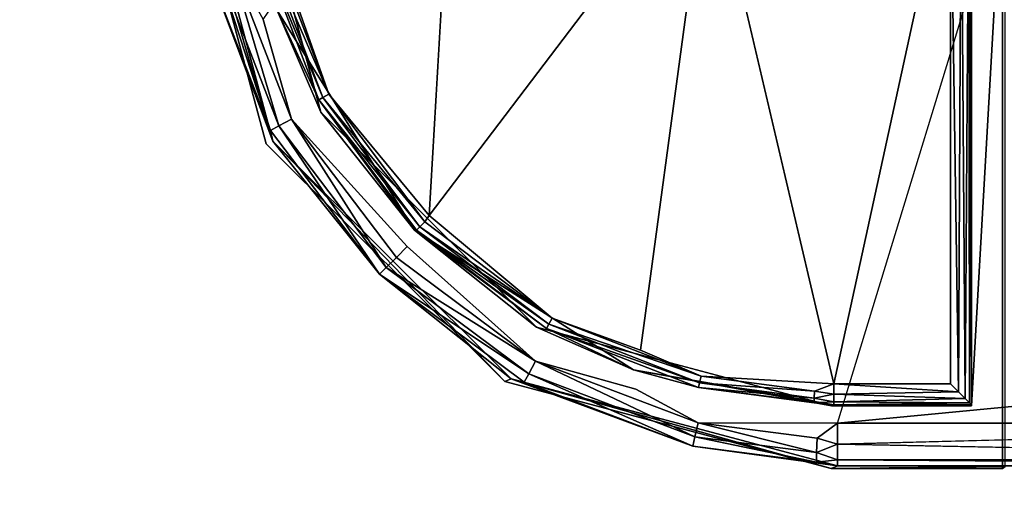
# Model space of a CAD drawing. Units: inches. Extents: x 0 to 240, y 0 to 237.
# Drawn here: x 67 to 68, y 68 to 68 of the extents above; entities that cross this region are included whole.
import ezdxf

# ---------------------------------------------------------------- set-up
doc = ezdxf.new("R2010")
doc.units = ezdxf.units.IN
doc.header["$MEASUREMENT"] = 0
doc.layers.add('TABLE-SUPPORTENDCAP', color=6, linetype='Continuous')
doc.layers.add('TABLE-TOP', color=6, linetype='Continuous')

# ---------------------------------------------------------------- blocks, each defined once
blk = doc.blocks.new('PHZ515S_3060L_4T')
at = {"layer": 'TABLE-SUPPORTENDCAP'}
for points, invisible_edges in [([(7.5682, -15.91418, 27.22736), (7.7283, -15.6798, 27.22736), (7.70645, -16.13196, 27.22736)], 14), ([(7.70645, -16.13196, 27.22736), (7.7283, -15.6798, 27.22736), (7.99496, -15.74984, 27.22736)], 13), ([(7.75147, -15.69217, 27.28736), (7.60052, -15.89909, 27.28736), (7.72742, -16.10234, 27.28736)], 2), ([(7.75147, -15.69217, 27.28736), (7.72742, -16.10234, 27.28736), (7.99496, -15.74984, 27.28736)], 12), ([(7.54773, -15.72134, 27.33536), (7.4875, -15.72152, 27.33536), (7.57123, -16.03341, 27.33536)], 13), ([(7.4875, -15.72152, 27.33536), (7.57743, -16.03094, 27.26456), (7.57123, -16.03341, 27.33536)], 2), ([(7.54773, -15.72134, 27.33536), (7.57123, -16.03341, 27.33536), (7.62343, -16.00328, 27.33536)], 3), ([(7.70645, -16.13196, 27.22736), (7.99496, -15.74984, 27.22736), (7.92579, -16.26896, 27.22736)], 15), ([(7.99496, -15.74984, 27.28736), (7.72742, -16.10234, 27.28736), (7.93001, -16.23157, 27.28736)], 2), ([(7.92579, -16.26896, 27.22736), (7.99496, -15.74984, 27.22736), (8.11896, -16.30164, 27.22736)], 15), ([(7.99496, -15.74984, 27.28736), (7.93001, -16.23157, 27.28736), (8.11567, -16.26397, 27.28736)], 2), ([(8.11896, -16.30164, 27.22736), (7.99496, -15.74984, 27.22736), (8.2875, -15.74984, 27.22736)], 15), ([(8.2475, -16.28496, 27.33536), (8.27729, -16.345, 27.33536), (8.27729, -15.76411, 27.33536)], 1), ([(8.27729, -15.76411, 27.33536), (8.2475, -15.76411, 27.33536), (8.2475, -16.28496, 27.33536)], 1), ([(8.2798, -15.76034, 27.28736), (8.27729, -15.76411, 27.33536), (8.2798, -16.34332, 27.28736)], 3), ([(8.2798, -16.34332, 27.28736), (8.27729, -15.76411, 27.33536), (8.27729, -16.345, 27.33536)], 1), ([(7.60052, -15.89909, 27.28736), (7.63138, -15.9859, 27.28871), (7.72742, -16.10234, 27.28736)], 12), ([(7.59529, -16.00971, 27.23013), (7.5682, -15.91418, 27.22736), (7.70645, -16.13196, 27.22736)], 2), ([(7.62343, -16.00328, 27.33536), (7.57123, -16.03341, 27.33536), (7.80009, -16.26153, 27.33536)], 13), ([(7.62343, -16.00328, 27.33536), (7.80009, -16.26153, 27.33536), (7.83031, -16.20951, 27.33536)], 3), ([(7.57123, -16.03341, 27.33536), (7.57743, -16.03094, 27.26456), (7.80009, -16.26153, 27.33536)], 1), ([(7.84539, -16.20093, 27.28871), (7.93001, -16.23157, 27.28736), (7.72742, -16.10234, 27.28736)], 2), ([(7.82949, -16.24225, 27.23013), (7.70645, -16.13196, 27.22736), (7.92579, -16.26896, 27.22736)], 2), ([(7.83031, -16.20951, 27.33536), (7.80009, -16.26153, 27.33536), (8.11298, -16.345, 27.33536)], 13), ([(7.83031, -16.20951, 27.33536), (8.11298, -16.345, 27.33536), (8.11316, -16.28496, 27.33536)], 3), ([(7.98818, -16.25637, 27.28871), (8.11567, -16.26397, 27.28736), (7.93001, -16.23157, 27.28736)], 2), ([(7.98527, -16.30142, 27.23013), (7.92579, -16.26896, 27.22736), (8.11896, -16.30164, 27.22736)], 2), ([(8.2475, -16.28496, 27.33536), (8.11298, -16.345, 27.33536), (8.27729, -16.345, 27.33536)], 13), ([(8.11316, -16.28496, 27.33536), (8.11298, -16.345, 27.33536), (8.2475, -16.28496, 27.33536)], 3), ([(8.11896, -16.32172, 27.23262), (8.91019, -16.30164, 27.22736), (8.91019, -16.32172, 27.23262)], 12), ([(8.11896, -16.32172, 27.23262), (8.91019, -16.32172, 27.23262), (8.91019, -16.33666, 27.24704)], 1)]:
    blk.add_3dface(points, dxfattribs=dict(at, invisible_edges=invisible_edges))
for points in [[(7.49367, -15.71906, 27.26479), (7.57743, -16.03094, 27.26456), (7.4875, -15.72152, 27.33536)], [(7.49367, -15.71906, 27.26479), (7.51293, -15.85946, 27.25225), (7.57743, -16.03094, 27.26456)], [(7.58172, -15.90564, 27.30549), (7.54773, -15.72134, 27.33536), (7.62343, -16.00328, 27.33536)], [(8.11896, -16.30164, 27.22736), (8.2875, -15.74984, 27.22736), (8.99413, -15.73826, 27.22736), (8.99413, -16.21769, 27.22736)], [(8.11567, -16.26397, 27.28736), (8.2275, -15.74984, 27.28736), (7.99496, -15.74984, 27.28736)], [(8.2275, -16.26397, 27.28736), (8.2275, -15.74984, 27.28736), (8.11567, -16.26397, 27.28736)], [(8.23499, -16.27147, 27.28882), (8.2375, -15.74984, 27.29004), (8.2275, -15.74984, 27.28736)], [(8.23499, -16.27147, 27.28882), (8.2275, -15.74984, 27.28736), (8.2275, -16.26397, 27.28736)], [(8.24139, -16.27787, 27.29298), (8.2375, -15.74984, 27.29004), (8.23499, -16.27147, 27.28882)], [(8.24139, -16.27787, 27.29298), (8.24482, -15.74984, 27.29736), (8.2375, -15.74984, 27.29004)], [(8.24577, -16.28224, 27.29923), (8.24482, -15.74984, 27.29736), (8.24139, -16.27787, 27.29298)], [(8.24482, -15.74984, 27.29736), (8.24577, -16.28224, 27.29923), (8.2475, -15.74984, 27.30736)], [(8.2475, -15.74984, 27.30736), (8.24577, -16.28224, 27.29923), (8.24749, -16.28398, 27.30706)], [(8.2475, -15.76411, 27.33536), (8.2475, -15.74984, 27.30736), (8.24749, -16.28398, 27.30706)], [(8.2475, -15.76411, 27.33536), (8.24749, -16.28398, 27.30706), (8.2475, -16.28496, 27.33536)], [(7.57032, -15.84426, 27.29298), (7.63138, -15.9859, 27.28871), (7.57683, -15.84277, 27.28871)], [(7.60052, -15.89909, 27.28736), (7.57683, -15.84277, 27.28871), (7.63138, -15.9859, 27.28871)], [(7.57032, -15.84426, 27.29298), (7.56594, -15.84526, 27.2995), (7.62553, -15.98913, 27.29298)], [(7.56594, -15.84526, 27.2995), (7.58172, -15.90564, 27.30549), (7.6216, -15.99129, 27.2995)], [(7.62553, -15.98913, 27.29298), (7.56594, -15.84526, 27.2995), (7.6216, -15.99129, 27.2995)], [(7.62553, -15.98913, 27.29298), (7.63138, -15.9859, 27.28871), (7.57032, -15.84426, 27.29298)], [(7.52189, -15.85737, 27.23888), (7.5753, -16.02087, 27.25225), (7.51293, -15.85946, 27.25225)], [(7.57743, -16.03094, 27.26456), (7.51293, -15.85946, 27.25225), (7.5753, -16.02087, 27.25225)], [(7.52189, -15.85737, 27.23888), (7.53523, -15.85427, 27.23013), (7.58334, -16.01638, 27.23888)], [(7.58334, -16.01638, 27.23888), (7.5753, -16.02087, 27.25225), (7.52189, -15.85737, 27.23888)], [(7.58334, -16.01638, 27.23888), (7.53523, -15.85427, 27.23013), (7.59529, -16.00971, 27.23013)], [(7.53523, -15.85427, 27.23013), (7.5682, -15.91418, 27.22736), (7.59529, -16.00971, 27.23013)], [(7.58172, -15.90564, 27.30549), (7.62343, -16.00328, 27.33536), (7.71326, -16.11636, 27.30563)], [(7.6216, -15.99129, 27.2995), (7.58172, -15.90564, 27.30549), (7.71326, -16.11636, 27.30563)], [(7.62553, -15.98913, 27.29298), (7.6216, -15.99129, 27.2995), (7.71856, -16.11315, 27.29298)], [(7.6216, -15.99129, 27.2995), (7.71326, -16.11636, 27.30563), (7.71538, -16.11632, 27.2995)], [(7.71856, -16.11315, 27.29298), (7.6216, -15.99129, 27.2995), (7.71538, -16.11632, 27.2995)], [(7.62553, -15.98913, 27.29298), (7.72329, -16.10844, 27.28871), (7.63138, -15.9859, 27.28871)], [(7.71856, -16.11315, 27.29298), (7.72329, -16.10844, 27.28871), (7.62553, -15.98913, 27.29298)], [(7.72742, -16.10234, 27.28736), (7.63138, -15.9859, 27.28871), (7.72329, -16.10844, 27.28871)], [(7.71326, -16.11636, 27.30563), (7.62343, -16.00328, 27.33536), (7.83031, -16.20951, 27.33536)], [(7.68637, -16.15219, 27.23888), (7.58334, -16.01638, 27.23888), (7.59529, -16.00971, 27.23013)], [(7.68637, -16.15219, 27.23888), (7.59529, -16.00971, 27.23013), (7.69602, -16.14247, 27.23013)], [(7.69602, -16.14247, 27.23013), (7.59529, -16.00971, 27.23013), (7.70645, -16.13196, 27.22736)], [(7.67989, -16.15872, 27.25225), (7.5753, -16.02087, 27.25225), (7.58334, -16.01638, 27.23888)], [(7.57743, -16.03094, 27.26456), (7.5753, -16.02087, 27.25225), (7.67989, -16.15872, 27.25225)], [(7.67989, -16.15872, 27.25225), (7.58334, -16.01638, 27.23888), (7.68637, -16.15219, 27.23888)], [(7.80009, -16.26153, 27.33536), (7.57743, -16.03094, 27.26456), (7.80622, -16.25909, 27.26534)], [(7.80622, -16.25909, 27.26534), (7.57743, -16.03094, 27.26456), (7.67989, -16.15872, 27.25225)], [(7.72742, -16.10234, 27.28736), (7.72329, -16.10844, 27.28871), (7.84539, -16.20093, 27.28871)], [(7.83994, -16.21069, 27.2995), (7.71538, -16.11632, 27.2995), (7.71326, -16.11636, 27.30563)], [(7.71326, -16.11636, 27.30563), (7.83031, -16.20951, 27.33536), (7.92325, -16.25035, 27.30612)], [(7.83994, -16.21069, 27.2995), (7.71326, -16.11636, 27.30563), (7.92325, -16.25035, 27.30612)], [(7.84213, -16.20677, 27.29298), (7.71856, -16.11315, 27.29298), (7.71538, -16.11632, 27.2995)], [(7.84213, -16.20677, 27.29298), (7.71538, -16.11632, 27.2995), (7.83994, -16.21069, 27.2995)], [(7.84539, -16.20093, 27.28871), (7.72329, -16.10844, 27.28871), (7.71856, -16.11315, 27.29298)], [(7.84539, -16.20093, 27.28871), (7.71856, -16.11315, 27.29298), (7.84213, -16.20677, 27.29298)], [(7.69602, -16.14247, 27.23013), (7.70645, -16.13196, 27.22736), (7.82949, -16.24225, 27.23013)], [(7.82949, -16.24225, 27.23013), (7.68637, -16.15219, 27.23888), (7.69602, -16.14247, 27.23013)], [(7.8229, -16.25425, 27.23888), (7.67989, -16.15872, 27.25225), (7.68637, -16.15219, 27.23888)], [(7.8229, -16.25425, 27.23888), (7.68637, -16.15219, 27.23888), (7.82949, -16.24225, 27.23013)], [(7.81847, -16.26232, 27.25225), (7.80622, -16.25909, 27.26534), (7.67989, -16.15872, 27.25225)], [(7.81847, -16.26232, 27.25225), (7.67989, -16.15872, 27.25225), (7.8229, -16.25425, 27.23888)], [(7.84539, -16.20093, 27.28871), (7.84213, -16.20677, 27.29298), (7.98818, -16.25637, 27.28871)], [(7.98818, -16.25637, 27.28871), (7.93001, -16.23157, 27.28736), (7.84539, -16.20093, 27.28871)], [(7.92325, -16.25035, 27.30612), (7.83031, -16.20951, 27.33536), (8.11316, -16.28496, 27.33536)], [(7.84213, -16.20677, 27.29298), (7.83994, -16.21069, 27.2995), (7.98665, -16.26287, 27.29298)], [(7.83994, -16.21069, 27.2995), (7.92325, -16.25035, 27.30612), (7.98562, -16.26724, 27.2995)], [(7.98665, -16.26287, 27.29298), (7.83994, -16.21069, 27.2995), (7.98562, -16.26724, 27.2995)], [(7.98818, -16.25637, 27.28871), (7.84213, -16.20677, 27.29298), (7.98665, -16.26287, 27.29298)], [(8.11896, -16.30164, 27.22736), (8.99413, -16.21769, 27.22736), (8.91019, -16.30164, 27.22736), (8.11896, -16.30164, 27.22736)], [(7.8229, -16.25425, 27.23888), (7.82949, -16.24225, 27.23013), (7.98224, -16.31477, 27.23888)], [(7.98224, -16.31477, 27.23888), (7.82949, -16.24225, 27.23013), (7.98527, -16.30142, 27.23013)], [(7.82949, -16.24225, 27.23013), (7.92579, -16.26896, 27.22736), (7.98527, -16.30142, 27.23013)], [(7.80009, -16.26153, 27.33536), (7.80622, -16.25909, 27.26534), (8.11298, -16.345, 27.33536)], [(8.11298, -16.345, 27.33536), (7.80622, -16.25909, 27.26534), (8.11896, -16.34261, 27.26693)], [(7.98019, -16.32374, 27.25225), (7.80622, -16.25909, 27.26534), (7.81847, -16.26232, 27.25225)], [(7.98019, -16.32374, 27.25225), (8.11896, -16.34261, 27.26693), (7.80622, -16.25909, 27.26534)], [(7.98019, -16.32374, 27.25225), (7.81847, -16.26232, 27.25225), (7.8229, -16.25425, 27.23888)], [(7.98224, -16.31477, 27.23888), (7.98019, -16.32374, 27.25225), (7.8229, -16.25425, 27.23888)], [(7.92325, -16.25035, 27.30612), (8.11316, -16.28496, 27.33536), (8.11567, -16.28396, 27.30666)], [(7.98562, -16.26724, 27.2995), (7.92325, -16.25035, 27.30612), (8.11567, -16.28396, 27.30666)], [(7.98818, -16.25637, 27.28871), (7.98665, -16.26287, 27.29298), (8.09694, -16.27088, 27.28871)], [(8.09694, -16.27088, 27.28871), (8.11567, -16.26397, 27.28736), (7.98818, -16.25637, 27.28871)], [(7.98665, -16.26287, 27.29298), (7.98562, -16.26724, 27.2995), (8.09671, -16.27755, 27.29298)], [(8.09671, -16.27755, 27.29298), (7.98562, -16.26724, 27.2995), (8.09656, -16.28204, 27.2995)], [(7.98562, -16.26724, 27.2995), (8.11567, -16.28396, 27.30666), (8.09656, -16.28204, 27.2995)], [(8.09694, -16.27088, 27.28871), (7.98665, -16.26287, 27.29298), (8.09671, -16.27755, 27.29298)], [(8.09694, -16.27088, 27.28871), (8.11567, -16.27377, 27.28993), (8.11567, -16.26397, 27.28736)], [(8.11567, -16.27377, 27.28993), (8.23499, -16.27147, 27.28882), (8.11567, -16.26397, 27.28736)], [(8.11567, -16.26397, 27.28736), (8.23499, -16.27147, 27.28882), (8.2275, -16.26397, 27.28736)], [(8.09656, -16.28204, 27.2995), (8.11567, -16.28106, 27.29696), (8.09671, -16.27755, 27.29298)], [(8.09671, -16.27755, 27.29298), (8.11567, -16.27377, 27.28993), (8.09694, -16.27088, 27.28871)], [(8.09671, -16.27755, 27.29298), (8.11567, -16.28106, 27.29696), (8.11567, -16.27377, 27.28993)], [(8.11567, -16.27377, 27.28993), (8.24139, -16.27787, 27.29298), (8.23499, -16.27147, 27.28882)], [(8.11567, -16.28106, 27.29696), (8.24139, -16.27787, 27.29298), (8.11567, -16.27377, 27.28993)], [(8.11567, -16.28106, 27.29696), (8.24577, -16.28224, 27.29923), (8.24139, -16.27787, 27.29298)], [(8.09656, -16.28204, 27.2995), (8.11567, -16.28396, 27.30666), (8.11567, -16.28106, 27.29696)], [(8.11316, -16.28496, 27.33536), (8.2475, -16.28496, 27.33536), (8.11567, -16.28396, 27.30666)], [(8.11567, -16.28396, 27.30666), (8.24577, -16.28224, 27.29923), (8.11567, -16.28106, 27.29696)], [(8.24749, -16.28398, 27.30706), (8.24577, -16.28224, 27.29923), (8.11567, -16.28396, 27.30666)], [(8.11567, -16.28396, 27.30666), (8.2475, -16.28496, 27.33536), (8.24749, -16.28398, 27.30706)], [(7.98224, -16.31477, 27.23888), (7.98527, -16.30142, 27.23013), (8.09905, -16.32981, 27.23888)], [(7.98527, -16.30142, 27.23013), (8.11896, -16.30164, 27.22736), (8.09949, -16.31613, 27.23013)], [(8.09905, -16.32981, 27.23888), (7.98527, -16.30142, 27.23013), (8.09949, -16.31613, 27.23013)], [(8.09949, -16.31613, 27.23013), (8.11896, -16.30164, 27.22736), (8.11896, -16.32172, 27.23262)], [(8.11896, -16.30164, 27.22736), (8.91019, -16.30164, 27.22736), (8.11896, -16.32172, 27.23262)], [(8.09875, -16.33901, 27.25225), (7.98019, -16.32374, 27.25225), (7.98224, -16.31477, 27.23888)], [(8.09875, -16.33901, 27.25225), (7.98224, -16.31477, 27.23888), (8.09905, -16.32981, 27.23888)], [(8.09875, -16.33901, 27.25225), (8.11896, -16.34261, 27.26693), (7.98019, -16.32374, 27.25225)], [(8.09949, -16.31613, 27.23013), (8.11896, -16.32172, 27.23262), (8.09905, -16.32981, 27.23888)], [(8.09905, -16.32981, 27.23888), (8.11896, -16.32172, 27.23262), (8.11896, -16.33666, 27.24704)], [(8.11896, -16.32172, 27.23262), (8.91019, -16.33666, 27.24704), (8.11896, -16.33666, 27.24704)], [(8.09905, -16.32981, 27.23888), (8.11896, -16.33666, 27.24704), (8.09875, -16.33901, 27.25225)], [(8.09875, -16.33901, 27.25225), (8.11896, -16.33666, 27.24704), (8.11896, -16.34261, 27.26693)], [(8.11298, -16.345, 27.33536), (8.11896, -16.34261, 27.26693), (8.2798, -16.34332, 27.28736)], [(8.2798, -16.34332, 27.28736), (8.27729, -16.345, 27.33536), (8.11298, -16.345, 27.33536)], [(8.11896, -16.33666, 27.24704), (8.91019, -16.33666, 27.24704), (8.91019, -16.34261, 27.26693)], [(8.11896, -16.33666, 27.24704), (8.91019, -16.34261, 27.26693), (8.11896, -16.34261, 27.26693)], [(8.2798, -16.34332, 27.28736), (8.11896, -16.34261, 27.26693), (8.91019, -16.34261, 27.26693)]]:
    blk.add_3dface(points, dxfattribs=at)
at = {"layer": 'TABLE-TOP'}
for points in [[(0, 0, 28.49996), (0, -30, 28.49996), (59.875, -30, 28.49996), (59.875, 0, 28.49996)], [(59.875, -30, 27.335), (0, -30, 27.335), (0, 0, 27.335), (59.875, 0, 27.335)]]:
    blk.add_3dface(points, dxfattribs=at)

msp = doc.modelspace()

# ---------------------------------------------------------------- block references
msp.add_blockref('PHZ515S_3060L_4T', (60.01152, 84.17696))

doc.saveas('drawing.dxf')
